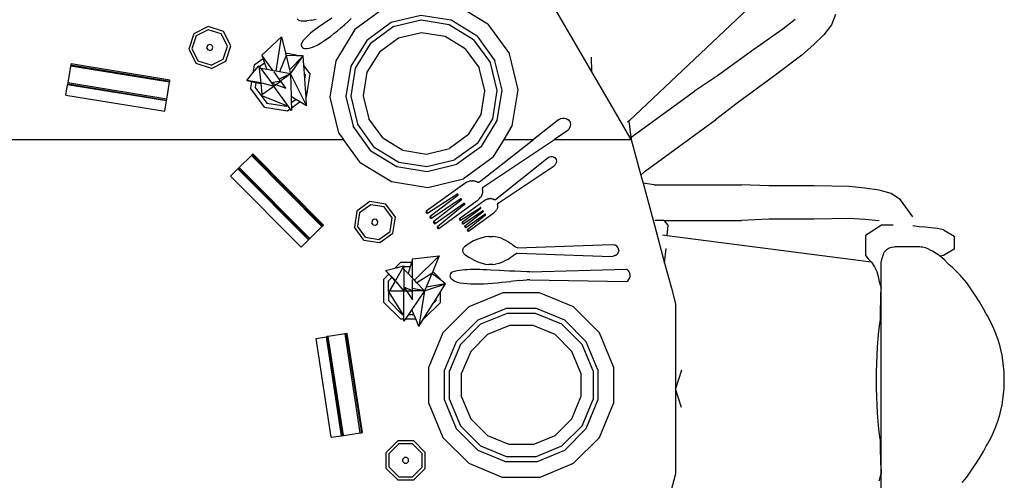
# Model space of a CAD drawing. Units: centimetres. Extents: x 60 to 699, y -64 to 189.
# Drawn here: x 192 to 324, y 50 to 112 of the extents above; entities that cross this region are included whole.
import ezdxf

# ---------------------------------------------------------------- set-up
doc = ezdxf.new("R2010")
doc.units = ezdxf.units.CM
doc.layers.add('Edges', color=7, linetype='Continuous')

# ---------------------------------------------------------------- blocks, each defined once
blk = doc.blocks.new('weddingbanplan')
at = {"layer": 'Edges'}
for p, q in [((273.64, 98.61), (293.2, 117.07)), ((268.62, 105.18), (262.35, 115.95)), ((254.62, 111.6), (250.4, 114.19)), ((240.71, 113.81), (236.7, 110.9)), ((245.6, 112.81), (241.61, 111.85)), ((249.65, 112.17), (245.6, 112.81)), ((301.41, 112.94), (300.89, 111.51)), ((228.94, 112.32), (229.07, 112.19)), ((229.07, 112.19), (229.25, 112.1)), ((229.25, 112.1), (229.45, 112.07)), ((229.45, 112.07), (230.21, 112.09)), ((230.9, 112.17), (230.21, 112.09)), ((230.9, 112.17), (231.51, 112.29)), ((232.33, 111.59), (231.97, 111.34)), ((232.72, 111.85), (232.33, 111.59)), ((233.14, 112.12), (232.72, 111.85)), ((233.58, 112.42), (233.14, 112.12)), ((234.81, 111.13), (235.29, 111.54)), ((235.29, 111.54), (235.76, 111.95)), ((235.76, 111.95), (236.22, 112.37)), ((241.61, 111.85), (238.29, 109.44)), ((245.63, 112.15), (241.88, 111.25)), ((249.42, 111.54), (245.63, 112.15)), ((252.7, 109.53), (249.42, 111.54)), ((253.15, 110.02), (249.65, 112.17)), ((254.62, 111.6), (257.52, 107.6)), ((295.98, 112.26), (294.34, 110.93)), ((300.89, 111.51), (299.85, 110.2)), ((214.99, 110.32), (214.32, 108.25)), ((216.93, 111.31), (214.99, 110.32)), ((216.96, 110.87), (215.32, 110.03)), ((219, 110.63), (216.93, 111.31)), ((218.71, 110.3), (216.96, 110.87)), ((219.55, 108.66), (218.71, 110.3)), ((219.98, 108.7), (219, 110.63)), ((230.47, 110.15), (230.22, 109.91)), ((230.73, 110.39), (230.47, 110.15)), ((231.01, 110.62), (230.73, 110.39)), ((231.31, 110.85), (231.01, 110.62)), ((231.63, 111.09), (231.31, 110.85)), ((231.97, 111.34), (231.63, 111.09)), ((233.4, 109.98), (233.86, 110.35)), ((233.86, 110.35), (234.34, 110.73)), ((236.7, 110.9), (234.12, 106.68)), ((234.34, 110.73), (234.81, 111.13)), ((241.88, 111.25), (238.77, 108.99)), ((245.69, 110.47), (242.59, 109.73)), ((248.84, 109.97), (245.69, 110.47)), ((294.34, 110.93), (290.45, 108.22)), ((299.85, 110.2), (298.47, 108.85)), ((215.32, 110.03), (214.76, 108.29)), ((216.84, 108.74), (216.74, 108.44)), ((217.12, 108.88), (216.84, 108.74)), ((217.42, 108.78), (217.12, 108.88)), ((217.56, 108.51), (217.42, 108.78)), ((224.16, 107.46), (226.83, 109.9)), ((226.09, 105.27), (226.83, 109.9)), ((226.83, 109.9), (227.36, 107.69)), ((229.49, 108.98), (229.48, 108.83)), ((229.48, 108.83), (229.5, 108.69)), ((229.54, 109.12), (229.49, 108.98)), ((229.75, 109.4), (229.54, 109.12)), ((229.98, 109.66), (229.75, 109.4)), ((230.22, 109.91), (229.98, 109.66)), ((231.24, 108.61), (231.64, 108.81)), ((231.64, 108.81), (232.05, 109.05)), ((232.05, 109.05), (232.49, 109.33)), ((232.49, 109.33), (232.94, 109.64)), ((232.94, 109.64), (233.4, 109.98)), ((238.29, 109.44), (236.14, 105.94)), ((238.77, 108.99), (236.76, 105.71)), ((242.59, 109.73), (240, 107.85)), ((251.57, 108.3), (248.84, 109.97)), ((252.7, 109.53), (254.97, 106.42)), ((253.15, 110.02), (255.57, 106.7)), ((298.47, 108.85), (296.88, 107.43)), ((214.32, 108.25), (215.31, 106.31)), ((214.76, 108.29), (215.59, 106.65)), ((216.74, 108.44), (216.89, 108.16)), ((217.18, 108.07), (216.89, 108.16)), ((217.18, 108.07), (217.46, 108.21)), ((217.46, 108.21), (217.56, 108.51)), ((218.98, 106.91), (219.55, 108.66)), ((219.31, 106.63), (219.98, 108.7)), ((225.69, 105.35), (224.16, 107.46)), ((224.16, 107.46), (224.33, 106.96)), ((228.81, 107.46), (227.36, 107.69)), ((227.36, 107.69), (227.44, 107.39)), ((228.89, 107.36), (228.81, 107.46)), ((229.5, 108.69), (229.57, 108.57)), ((229.57, 108.57), (229.67, 108.47)), ((229.67, 108.47), (229.79, 108.4)), ((229.79, 108.4), (229.94, 108.36)), ((229.94, 108.36), (230.22, 108.33)), ((230.22, 108.33), (230.53, 108.37)), ((230.53, 108.37), (230.87, 108.46)), ((230.87, 108.46), (231.24, 108.61)), ((240, 107.85), (238.33, 105.13)), ((251.57, 108.3), (253.44, 105.72)), ((258.68, 102.79), (257.52, 107.6)), ((290.45, 108.22), (285.52, 104.64)), ((296.88, 107.43), (293.1, 104.57)), ((198.45, 106.12), (198.42, 105.97)), ((198.47, 106.26), (198.45, 106.12)), ((198.45, 106.12), (211.76, 103.94)), ((211.78, 104.08), (198.47, 106.26)), ((217.37, 105.64), (215.31, 106.31)), ((217.34, 106.08), (215.59, 106.65)), ((217.34, 106.08), (218.98, 106.91)), ((217.37, 105.64), (219.31, 106.63)), ((223.15, 106.1), (222.98, 105.05)), ((224.33, 106.96), (223.15, 106.1)), ((224.53, 106.38), (223.87, 105.89)), ((224.33, 106.96), (224.53, 106.38)), ((224.53, 106.38), (224.83, 105.51)), ((227.44, 107.39), (226.55, 105.19)), ((228.89, 107.36), (227.44, 107.39)), ((227.44, 107.39), (227.9, 105.45)), ((229.74, 107.34), (227.9, 105.45)), ((228.03, 104.91), (229.74, 107.34)), ((229.74, 107.34), (228.89, 107.36)), ((229.83, 106.06), (229.74, 107.34)), ((234.12, 106.68), (233.35, 101.8)), ((255.86, 102.68), (254.97, 106.42)), ((256.53, 102.71), (255.57, 106.7)), ((268.62, 105.18), (268.59, 107.17)), ((198.42, 105.97), (198.05, 103.71)), ((211.73, 103.79), (198.42, 105.97)), ((222.15, 104.04), (222.98, 105.05)), ((222.98, 105.05), (223.78, 106.01)), ((223.78, 106.01), (223.87, 105.89)), ((223.78, 106.01), (224.02, 103.73)), ((224.04, 105.66), (223.87, 105.89)), ((224.83, 105.51), (224.04, 105.66)), ((224.04, 105.66), (225.46, 103.7)), ((225.69, 105.35), (224.83, 105.51)), ((226.09, 105.27), (225.69, 105.35)), ((226.52, 104.2), (225.81, 105.18)), ((226.55, 105.19), (226.09, 105.27)), ((228.03, 104.91), (226.52, 104.2)), ((228.03, 104.91), (226.55, 105.19)), ((228.03, 104.91), (226.73, 103.97)), ((227.9, 105.45), (228.03, 104.91)), ((228.03, 104.91), (230.2, 100.6)), ((228.03, 104.91), (228.11, 101.86)), ((230.67, 104.91), (229.83, 106.06)), ((229.91, 104.95), (229.83, 106.06)), ((230.05, 104.76), (229.91, 104.95)), ((229.96, 104.21), (229.91, 104.95)), ((229.96, 104.21), (230.05, 104.76)), ((230.17, 101.8), (230.67, 104.91)), ((236.14, 105.94), (235.5, 101.88)), ((236.76, 105.71), (236.16, 101.91)), ((238.33, 105.13), (237.83, 101.97)), ((254.19, 102.62), (253.44, 105.72)), ((271.13, 100.88), (268.62, 105.18)), ((197.78, 102.07), (198.01, 103.45)), ((198.03, 103.57), (198.01, 103.45)), ((211.32, 101.27), (198.01, 103.45)), ((198.05, 103.71), (198.03, 103.57)), ((198.03, 103.57), (211.34, 101.39)), ((211.36, 101.53), (198.05, 103.71)), ((211.36, 101.53), (211.73, 103.79)), ((211.73, 103.79), (211.76, 103.94)), ((211.76, 103.94), (211.78, 104.08)), ((224.02, 103.73), (222.15, 104.04)), ((222.15, 104.04), (222.8, 103.9)), ((222.8, 103.9), (222.66, 102.99)), ((222.8, 103.9), (223.38, 103.78)), ((223.38, 103.78), (223.28, 103.14)), ((223.38, 103.78), (224.03, 103.64)), ((224.02, 103.73), (224.03, 103.64)), ((224.03, 103.64), (224.19, 102.13)), ((224.18, 103.71), (225.77, 103.27)), ((226.7, 103.96), (225.46, 103.7)), ((225.46, 103.7), (225.77, 103.27)), ((225.46, 103.7), (226.06, 103.48)), ((225.77, 103.27), (226.06, 103.48)), ((226.06, 103.48), (226.71, 103.95)), ((226.06, 103.48), (227.41, 102.98)), ((226.65, 104.02), (226.52, 104.2)), ((226.73, 103.97), (226.7, 103.96)), ((226.71, 103.95), (226.7, 103.96)), ((226.71, 103.95), (226.73, 103.97)), ((227.41, 102.98), (226.71, 103.95)), ((230.12, 101.76), (229.96, 104.21)), ((285.52, 104.64), (282.45, 102.59)), ((293.1, 104.57), (288.17, 100.99)), ((224.51, 100.44), (222.66, 102.99)), ((224.07, 102.04), (223.28, 103.14)), ((224.07, 102.04), (224.19, 102.13)), ((224.19, 102.13), (225.77, 103.27)), ((227.75, 100.54), (225.77, 103.27)), ((253.69, 99.46), (254.19, 102.62)), ((255.26, 98.88), (255.86, 102.68)), ((255.88, 98.65), (256.53, 102.71)), ((257.9, 97.91), (258.68, 102.79)), ((273.89, 96.37), (282.45, 102.59)), ((197.78, 102.07), (211.09, 99.89)), ((211.09, 99.89), (211.32, 101.27)), ((211.32, 101.27), (211.34, 101.39)), ((211.34, 101.39), (211.36, 101.53)), ((224.05, 102.02), (224.07, 102.04)), ((224.1, 102), (224.05, 102.02)), ((224.1, 102), (224.84, 100.98)), ((227.56, 100.62), (224.1, 102)), ((224.84, 100.98), (227.47, 100.56)), ((228.74, 101.48), (228.11, 101.86)), ((228.11, 101.86), (228.14, 101.05)), ((228.14, 101.05), (228.74, 101.48)), ((228.14, 101.05), (228.16, 100.33)), ((228.16, 100.33), (229.28, 101.15)), ((229.28, 101.15), (228.74, 101.48)), ((230.2, 100.6), (229.28, 101.15)), ((230.12, 101.76), (230.17, 101.8)), ((230.2, 100.6), (230.12, 101.76)), ((233.35, 101.8), (234.5, 96.99)), ((235.5, 101.88), (236.46, 97.89)), ((236.16, 101.91), (237.06, 98.17)), ((237.83, 101.97), (238.58, 98.87)), ((273.92, 96.09), (271.13, 100.88)), ((288.17, 100.99), (285.28, 98.71)), ((224.51, 100.44), (227.62, 99.94)), ((227.47, 100.56), (227.56, 100.62)), ((227.75, 100.54), (227.56, 100.62)), ((227.62, 99.94), (227.99, 100.21)), ((227.99, 100.21), (227.75, 100.54)), ((228.17, 99.97), (227.99, 100.21)), ((228.16, 100.33), (228.17, 99.97)), ((252.02, 96.74), (253.69, 99.46)), ((239.32, 95.05), (237.06, 98.17)), ((240.46, 96.29), (238.58, 98.87)), ((253.25, 95.6), (255.26, 98.88)), ((253.74, 95.15), (255.88, 98.65)), ((264.13, 98.75), (260.76, 96.09)), ((264.13, 98.75), (264.38, 98.89)), ((264.38, 98.89), (264.65, 98.96)), ((264.65, 98.96), (264.92, 98.97)), ((264.92, 98.97), (265.17, 98.92)), ((265.17, 98.92), (265.4, 98.79)), ((265.4, 98.79), (265.41, 98.78)), ((265.41, 98.78), (265.68, 98.41)), ((265.55, 98.63), (265.58, 98.59)), ((265.68, 98.41), (265.69, 98.39)), ((265.69, 98.39), (265.73, 98.14)), ((265.73, 98.14), (265.71, 97.88)), ((273.64, 98.61), (273.43, 98.41)), ((273.89, 96.37), (273.64, 98.61)), ((275.78, 91.81), (285.28, 98.71)), ((234.5, 96.99), (235.15, 96.09)), ((238.87, 94.57), (236.46, 97.89)), ((256.79, 96.09), (257.9, 97.91)), ((265.25, 97.21), (263.59, 96.09)), ((265.46, 97.4), (265.25, 97.21)), ((265.62, 97.63), (265.46, 97.4)), ((265.71, 97.88), (265.62, 97.63)), ((148.98, 96.09), (235.15, 96.09)), ((237.41, 92.99), (235.15, 96.09)), ((240.46, 96.29), (243.18, 94.62)), ((252.02, 96.74), (249.44, 94.86)), ((253.25, 95.6), (250.14, 93.34)), ((253.5, 90.38), (260.76, 96.09)), ((254.01, 89.68), (263.59, 96.09)), ((255.32, 93.69), (256.79, 96.09)), ((256.79, 96.09), (260.76, 96.09)), ((263.59, 96.09), (273.92, 96.09)), ((273.89, 96.37), (273.92, 96.09)), ((273.92, 96.09), (275.22, 91.26)), ((238.87, 94.57), (242.37, 92.42)), ((239.32, 95.05), (242.6, 93.04)), ((243.18, 94.62), (246.33, 94.12)), ((246.33, 94.12), (249.44, 94.86)), ((253.74, 95.15), (250.42, 92.74)), ((222.76, 93.93), (221.14, 92.32)), ((222.88, 94.04), (222.76, 93.93)), ((232.25, 84.34), (222.76, 93.93)), ((222.98, 94.14), (222.88, 94.04)), ((222.88, 94.04), (232.37, 84.45)), ((232.47, 84.55), (222.98, 94.14)), ((237.41, 92.99), (241.62, 90.4)), ((242.6, 93.04), (246.4, 92.44)), ((246.4, 92.44), (250.14, 93.34)), ((255.32, 93.69), (251.32, 90.78)), ((255.63, 88.01), (262.74, 93.64)), ((262.74, 93.64), (262.9, 93.73)), ((262.9, 93.73), (263.09, 93.78)), ((263.09, 93.78), (263.27, 93.78)), ((263.27, 93.78), (263.45, 93.73)), ((263.45, 93.73), (263.6, 93.64)), ((263.6, 93.64), (263.61, 93.63)), ((263.61, 93.63), (263.8, 93.37)), ((263.77, 92.83), (263.67, 92.67)), ((263.71, 93.53), (263.73, 93.5)), ((263.83, 93), (263.77, 92.83)), ((263.8, 93.37), (263.81, 93.36)), ((263.81, 93.36), (263.84, 93.18)), ((263.84, 93.18), (263.83, 93)), ((219.96, 91.15), (220.95, 92.13)), ((221.04, 92.22), (220.95, 92.13)), ((230.44, 82.55), (220.95, 92.13)), ((221.14, 92.32), (221.04, 92.22)), ((221.04, 92.22), (230.52, 82.63)), ((230.63, 82.73), (221.14, 92.32)), ((242.37, 92.42), (246.43, 91.78)), ((246.43, 91.78), (250.42, 92.74)), ((255.99, 87.52), (263.53, 92.54)), ((263.67, 92.67), (263.53, 92.54)), ((275.78, 91.81), (275.22, 91.26)), ((229.45, 81.56), (219.96, 91.15)), ((241.62, 90.4), (246.51, 89.63)), ((246.51, 89.63), (251.32, 90.78)), ((251.63, 90.25), (251.51, 90.17)), ((251.75, 90.32), (251.63, 90.25)), ((251.88, 90.37), (251.75, 90.32)), ((251.88, 90.37), (252.01, 90.42)), ((252.01, 90.42), (252.15, 90.46)), ((252.28, 90.49), (252.15, 90.46)), ((252.28, 90.49), (252.42, 90.51)), ((252.42, 90.51), (252.55, 90.51)), ((252.69, 90.5), (252.55, 90.51)), ((252.69, 90.5), (252.82, 90.49)), ((252.82, 90.49), (252.95, 90.46)), ((252.95, 90.46), (253.07, 90.42)), ((253.1, 90.4), (253.07, 90.42)), ((253.1, 90.4), (253.13, 90.38)), ((253.13, 90.38), (253.17, 90.37)), ((253.17, 90.37), (253.2, 90.36)), ((253.2, 90.36), (253.24, 90.35)), ((253.24, 90.35), (253.28, 90.35)), ((253.28, 90.35), (253.31, 90.34)), ((253.31, 90.34), (253.35, 90.35)), ((253.35, 90.35), (253.39, 90.35)), ((253.39, 90.35), (253.43, 90.36)), ((253.43, 90.36), (253.46, 90.36)), ((253.46, 90.36), (253.5, 90.38)), ((275.22, 91.26), (275.51, 90.2)), ((277.02, 89.98), (275.51, 90.2)), ((275.51, 90.2), (277.04, 84.55)), ((251.51, 90.17), (246.32, 86.4)), ((253.88, 88.87), (253.84, 88.74)), ((253.9, 89), (253.88, 88.87)), ((253.9, 89.45), (253.91, 89.48)), ((253.9, 89.44), (253.9, 89.45)), ((253.9, 89.42), (253.9, 89.44)), ((253.9, 89.4), (253.9, 89.42)), ((253.9, 89.39), (253.9, 89.4)), ((253.9, 89.37), (253.9, 89.39)), ((253.9, 89.36), (253.9, 89.37)), ((253.9, 89.36), (253.9, 89.33)), ((253.9, 89.33), (253.9, 89.29)), ((253.9, 89.29), (253.91, 89.26)), ((253.91, 89.13), (253.9, 89)), ((253.92, 89.51), (253.91, 89.48)), ((253.91, 89.48), (253.91, 89.48)), ((253.91, 89.26), (253.91, 89.13)), ((253.93, 89.54), (253.92, 89.51)), ((253.93, 89.55), (253.94, 89.57)), ((253.93, 89.54), (253.93, 89.55)), ((253.94, 89.57), (253.95, 89.58)), ((253.95, 89.6), (253.96, 89.62)), ((253.95, 89.58), (253.95, 89.6)), ((253.96, 89.62), (253.97, 89.63)), ((253.97, 89.63), (253.98, 89.65)), ((253.98, 89.65), (253.99, 89.66)), ((254.01, 89.68), (253.99, 89.66)), ((277.02, 89.98), (288.77, 89.98)), ((292.45, 89.83), (288.77, 89.98)), ((298.54, 89.83), (292.45, 89.83)), ((303.28, 89.74), (298.54, 89.83)), ((305.4, 89.53), (303.28, 89.74)), ((307.31, 89.25), (305.4, 89.53)), ((308.92, 88.79), (307.31, 89.25)), ((238.73, 87.71), (236.97, 86.43)), ((240.88, 87.37), (238.73, 87.71)), ((246.5, 86.16), (250.44, 88.69)), ((250.56, 88.53), (246.83, 85.71)), ((247, 85.47), (250.89, 88.07)), ((251, 87.91), (247.33, 85.01)), ((248.01, 84.09), (253.19, 87.85)), ((250.47, 88.7), (250.44, 88.69)), ((250.5, 88.71), (250.47, 88.7)), ((250.52, 88.71), (250.5, 88.71)), ((250.55, 88.7), (250.52, 88.71)), ((250.57, 88.69), (250.55, 88.7)), ((250.56, 88.53), (250.58, 88.55)), ((250.59, 88.67), (250.57, 88.69)), ((250.58, 88.55), (250.59, 88.57)), ((250.6, 88.65), (250.59, 88.67)), ((250.59, 88.57), (250.6, 88.6)), ((250.6, 88.62), (250.6, 88.65)), ((250.6, 88.62), (250.6, 88.6)), ((254.27, 87.9), (250.79, 85.38)), ((250.92, 88.08), (250.89, 88.07)), ((250.94, 88.09), (250.92, 88.08)), ((250.97, 88.09), (250.94, 88.09)), ((251, 88.08), (250.97, 88.09)), ((251.02, 88.07), (251, 88.08)), ((251, 87.91), (251.03, 87.93)), ((251.04, 88.05), (251.02, 88.07)), ((251.03, 87.93), (251.04, 87.96)), ((251.05, 88.03), (251.04, 88.05)), ((251.04, 87.96), (251.05, 87.98)), ((251.05, 88.01), (251.05, 88.03)), ((251.05, 88.01), (251.05, 87.98)), ((253.19, 87.85), (253.3, 87.94)), ((253.3, 87.94), (253.41, 88.04)), ((253.41, 88.04), (253.5, 88.14)), ((253.5, 88.14), (253.59, 88.25)), ((253.59, 88.25), (253.67, 88.37)), ((253.74, 88.49), (253.67, 88.37)), ((253.79, 88.61), (253.74, 88.49)), ((253.84, 88.74), (253.79, 88.61)), ((254.35, 87.95), (254.27, 87.9)), ((254.43, 88), (254.35, 87.95)), ((254.52, 88.04), (254.43, 88)), ((254.52, 88.04), (254.61, 88.07)), ((254.61, 88.07), (254.7, 88.09)), ((254.79, 88.11), (254.7, 88.09)), ((254.79, 88.11), (254.88, 88.12)), ((254.88, 88.12), (254.98, 88.12)), ((255.07, 88.11), (254.98, 88.12)), ((255.07, 88.11), (255.16, 88.1)), ((255.16, 88.1), (255.25, 88.08)), ((255.25, 88.08), (255.33, 88.05)), ((255.35, 88.03), (255.33, 88.05)), ((255.35, 88.03), (255.38, 88.02)), ((255.38, 88.02), (255.4, 88.01)), ((255.4, 88.01), (255.42, 88)), ((255.42, 88), (255.45, 88)), ((255.45, 88), (255.47, 87.99)), ((255.47, 87.99), (255.5, 87.99)), ((255.5, 87.99), (255.52, 87.99)), ((255.52, 87.99), (255.55, 87.99)), ((255.55, 87.99), (255.58, 88)), ((255.58, 88), (255.6, 88)), ((255.6, 88), (255.63, 88.01)), ((310.18, 87.94), (308.92, 88.79)), ((311.85, 85.65), (310.18, 87.94)), ((236.97, 86.43), (236.63, 84.28)), ((237.34, 86.2), (237.06, 84.38)), ((238.83, 87.28), (237.34, 86.2)), ((240.65, 86.99), (238.83, 87.28)), ((241.73, 85.51), (240.65, 86.99)), ((242.16, 85.61), (240.88, 87.37)), ((246.32, 86.4), (246.25, 86.35)), ((246.25, 86.35), (246.42, 86.11)), ((246.32, 86.4), (246.5, 86.16)), ((247.5, 84.78), (251.34, 87.45)), ((251.45, 87.3), (247.83, 84.32)), ((250.92, 85.21), (253.57, 86.89)), ((253.65, 86.78), (251.15, 84.88)), ((251.27, 84.72), (253.89, 86.45)), ((251.37, 87.46), (251.34, 87.45)), ((251.39, 87.47), (251.37, 87.46)), ((251.42, 87.47), (251.39, 87.47)), ((251.44, 87.47), (251.42, 87.47)), ((251.47, 87.46), (251.44, 87.47)), ((251.45, 87.3), (251.47, 87.32)), ((251.48, 87.44), (251.47, 87.46)), ((251.47, 87.32), (251.49, 87.34)), ((251.5, 87.42), (251.48, 87.44)), ((251.49, 87.34), (251.5, 87.36)), ((251.5, 87.39), (251.5, 87.42)), ((251.5, 87.39), (251.5, 87.36)), ((253.97, 86.34), (251.51, 84.39)), ((251.99, 83.73), (255.46, 86.26)), ((253.58, 86.9), (253.57, 86.89)), ((253.6, 86.9), (253.58, 86.9)), ((253.62, 86.9), (253.6, 86.9)), ((253.64, 86.9), (253.62, 86.9)), ((253.65, 86.89), (253.64, 86.9)), ((253.67, 86.88), (253.65, 86.89)), ((253.65, 86.78), (253.66, 86.79)), ((253.66, 86.79), (253.67, 86.81)), ((253.68, 86.86), (253.67, 86.88)), ((253.67, 86.81), (253.68, 86.83)), ((253.68, 86.84), (253.68, 86.86)), ((253.68, 86.84), (253.68, 86.83)), ((253.9, 86.46), (253.89, 86.45)), ((253.92, 86.47), (253.9, 86.46)), ((253.94, 86.47), (253.92, 86.47)), ((253.96, 86.46), (253.94, 86.47)), ((253.97, 86.45), (253.96, 86.46)), ((253.99, 86.44), (253.97, 86.45)), ((253.97, 86.34), (253.98, 86.35)), ((253.98, 86.35), (253.99, 86.37)), ((253.99, 86.42), (253.99, 86.44)), ((254, 86.41), (253.99, 86.42)), ((253.99, 86.37), (254, 86.39)), ((254, 86.41), (254, 86.39)), ((255.46, 86.26), (255.54, 86.32)), ((255.54, 86.32), (255.61, 86.38)), ((255.61, 86.38), (255.67, 86.45)), ((255.67, 86.45), (255.73, 86.53)), ((255.73, 86.53), (255.78, 86.61)), ((255.82, 86.69), (255.78, 86.61)), ((255.86, 86.77), (255.82, 86.69)), ((255.89, 86.86), (255.86, 86.77)), ((255.91, 86.95), (255.89, 86.86)), ((255.93, 87.04), (255.91, 86.95)), ((255.93, 87.4), (255.92, 87.38)), ((255.92, 87.37), (255.92, 87.38)), ((255.92, 87.36), (255.92, 87.37)), ((255.92, 87.35), (255.92, 87.36)), ((255.92, 87.34), (255.92, 87.35)), ((255.92, 87.32), (255.92, 87.34)), ((255.92, 87.31), (255.92, 87.32)), ((255.92, 87.3), (255.92, 87.31)), ((255.92, 87.29), (255.92, 87.3)), ((255.92, 87.29), (255.92, 87.27)), ((255.92, 87.27), (255.92, 87.25)), ((255.92, 87.25), (255.93, 87.22)), ((255.93, 87.42), (255.94, 87.42)), ((255.93, 87.42), (255.93, 87.4)), ((255.93, 87.22), (255.93, 87.13)), ((255.93, 87.13), (255.93, 87.04)), ((255.94, 87.44), (255.95, 87.45)), ((255.94, 87.42), (255.94, 87.44)), ((255.95, 87.46), (255.96, 87.47)), ((255.95, 87.45), (255.95, 87.46)), ((255.96, 87.48), (255.97, 87.49)), ((255.96, 87.47), (255.96, 87.48)), ((255.99, 87.52), (255.97, 87.5)), ((255.97, 87.49), (255.97, 87.5)), ((239.04, 85.16), (238.99, 84.85)), ((239.3, 85.34), (239.04, 85.16)), ((239.61, 85.29), (239.3, 85.34)), ((239.79, 85.04), (239.61, 85.29)), ((239.74, 84.73), (239.79, 85.04)), ((241.44, 83.69), (241.73, 85.51)), ((241.82, 83.46), (242.16, 85.61)), ((246.42, 86.11), (246.5, 86.16)), ((246.83, 85.71), (246.75, 85.65)), ((246.75, 85.65), (246.92, 85.42)), ((246.83, 85.71), (247, 85.47)), ((246.92, 85.42), (247, 85.47)), ((247.33, 85.01), (247.26, 84.96)), ((247.26, 84.96), (247.43, 84.73)), ((247.33, 85.01), (247.5, 84.78)), ((250.79, 85.38), (250.75, 85.34)), ((250.75, 85.34), (250.86, 85.18)), ((250.79, 85.38), (250.92, 85.21)), ((250.86, 85.18), (250.92, 85.21)), ((251.15, 84.88), (251.1, 84.85)), ((251.15, 84.88), (251.27, 84.72)), ((251.63, 84.23), (254.21, 86.01)), ((254.28, 85.9), (251.87, 83.9)), ((254.22, 86.02), (254.21, 86.01)), ((254.24, 86.03), (254.22, 86.02)), ((254.26, 86.03), (254.24, 86.03)), ((254.28, 86.02), (254.26, 86.03)), ((254.29, 86.01), (254.28, 86.02)), ((254.28, 85.9), (254.3, 85.92)), ((254.3, 86), (254.29, 86.01)), ((254.31, 85.99), (254.3, 86)), ((254.3, 85.92), (254.31, 85.93)), ((254.32, 85.97), (254.31, 85.99)), ((254.32, 85.97), (254.31, 85.95)), ((254.31, 85.93), (254.31, 85.95)), ((278.37, 85.18), (277.09, 85.18)), ((278.9, 84.55), (278.37, 85.18)), ((278.37, 85.18), (288.77, 85.18)), ((292.45, 85.32), (288.77, 85.18)), ((298.54, 85.32), (292.45, 85.32)), ((303.28, 85.42), (298.54, 85.32)), ((305.4, 85.3), (303.28, 85.42)), ((307.31, 85.12), (305.4, 85.3)), ((230.63, 82.73), (232.25, 84.34)), ((232.25, 84.34), (232.37, 84.45)), ((232.37, 84.45), (232.47, 84.55)), ((237.91, 82.52), (236.63, 84.28)), ((238.14, 82.9), (237.06, 84.38)), ((239.18, 84.6), (238.99, 84.85)), ((239.18, 84.6), (239.49, 84.55)), ((239.49, 84.55), (239.74, 84.73)), ((239.95, 82.61), (241.44, 83.69)), ((247.43, 84.73), (247.5, 84.78)), ((247.83, 84.32), (247.76, 84.26)), ((247.76, 84.26), (247.93, 84.03)), ((247.83, 84.32), (248.01, 84.09)), ((248.01, 84.09), (247.93, 84.03)), ((251.1, 84.85), (251.22, 84.68)), ((251.22, 84.68), (251.27, 84.72)), ((251.51, 84.39), (251.46, 84.35)), ((251.46, 84.35), (251.58, 84.19)), ((251.51, 84.39), (251.63, 84.23)), ((251.58, 84.19), (251.63, 84.23)), ((251.87, 83.9), (251.82, 83.86)), ((251.82, 83.86), (251.94, 83.7)), ((251.87, 83.9), (251.99, 83.73)), ((251.99, 83.73), (251.94, 83.7)), ((277.04, 84.55), (278.42, 79.41)), ((278.77, 83.13), (278.9, 84.55)), ((305.82, 83.4), (307.61, 84.59)), ((307.61, 84.59), (309.21, 84.59)), ((312.7, 84.32), (311.85, 84.44)), ((313.49, 84.25), (312.7, 84.32)), ((314.27, 84.17), (313.49, 84.25)), ((315.17, 84.08), (314.27, 84.17)), ((315.99, 83.91), (315.17, 84.08)), ((315.99, 83.91), (317.42, 83.05)), ((229.45, 81.56), (230.44, 82.55)), ((230.44, 82.55), (230.52, 82.63)), ((230.52, 82.63), (230.63, 82.73)), ((237.91, 82.52), (240.06, 82.18)), ((238.14, 82.9), (239.95, 82.61)), ((240.06, 82.18), (241.82, 83.46)), ((252.69, 82.41), (252.09, 82.06)), ((253.25, 82.66), (252.69, 82.41)), ((253.79, 82.84), (253.25, 82.66)), ((254.3, 82.96), (253.79, 82.84)), ((254.73, 83), (254.3, 82.96)), ((254.73, 83), (255.26, 83)), ((255.65, 82.96), (255.26, 83)), ((256.04, 82.87), (255.65, 82.96)), ((256.41, 82.76), (256.04, 82.87)), ((256.74, 82.62), (256.41, 82.76)), ((257.05, 82.46), (256.74, 82.62)), ((257.33, 82.29), (257.05, 82.46)), ((257.59, 82.12), (257.33, 82.29)), ((278.11, 83.21), (278.77, 83.13)), ((278.77, 83.13), (306.24, 79.59)), ((305.52, 83.19), (305.82, 83.4)), ((305.67, 83.3), (305.52, 83.19)), ((305.52, 80.41), (305.52, 83.19)), ((305.67, 83.3), (305.82, 83.4)), ((317.42, 83.05), (317.42, 81.32)), ((251.22, 81.31), (251.19, 81.13)), ((251.19, 81.13), (251.22, 80.94)), ((251.22, 81.31), (251.31, 81.49)), ((251.22, 80.94), (251.31, 80.77)), ((251.46, 81.63), (251.31, 81.49)), ((252.09, 82.06), (251.46, 81.63)), ((257.82, 81.96), (257.59, 82.12)), ((258.02, 81.81), (257.82, 81.96)), ((258.2, 81.68), (258.02, 81.81)), ((258.35, 81.58), (258.2, 81.68)), ((258.48, 81.51), (258.35, 81.58)), ((258.59, 81.49), (258.48, 81.51)), ((258.59, 81.49), (271.25, 81.93)), ((271.25, 81.93), (271.51, 81.9)), ((271.75, 81.82), (271.51, 81.9)), ((271.96, 81.7), (271.75, 81.82)), ((272.12, 81.53), (271.96, 81.7)), ((272.22, 81.34), (272.12, 81.53)), ((272.12, 80.73), (272.22, 80.92)), ((272.25, 81.13), (272.22, 81.34)), ((272.25, 81.13), (272.22, 80.92)), ((278.42, 79.41), (278.61, 81.38)), ((307.92, 80.72), (307.99, 80.9)), ((307.99, 80.9), (308.11, 81.03)), ((308.11, 81.03), (308.38, 81.28)), ((308.38, 81.28), (308.65, 81.46)), ((308.65, 81.46), (308.7, 81.47)), ((308.7, 81.47), (309.01, 81.56)), ((309.01, 81.56), (309.39, 81.6)), ((312.78, 81.6), (309.39, 81.6)), ((312.97, 81.58), (312.78, 81.6)), ((313.13, 81.56), (312.97, 81.58)), ((313.56, 81.46), (313.13, 81.56)), ((313.99, 81.28), (313.56, 81.46)), ((314.07, 81.23), (313.99, 81.28)), ((314.49, 81.03), (314.07, 81.23)), ((315.01, 80.72), (314.49, 81.03)), ((317.42, 81.32), (315.99, 80.46)), ((244.46, 80), (244.31, 79.5)), ((244.46, 80), (248.06, 80.41)), ((244.46, 77.4), (244.46, 80)), ((244.74, 77.1), (248.06, 80.41)), ((248.06, 80.41), (247.19, 78.31)), ((251.31, 80.77), (251.46, 80.62)), ((251.46, 80.62), (252.09, 80.19)), ((252.69, 79.85), (252.09, 80.19)), ((252.69, 79.85), (253.25, 79.59)), ((253.25, 79.59), (253.79, 79.41)), ((256.41, 79.5), (256.74, 79.64)), ((256.74, 79.64), (257.05, 79.8)), ((257.05, 79.8), (257.33, 79.97)), ((257.33, 79.97), (257.59, 80.14)), ((257.59, 80.14), (257.82, 80.3)), ((257.82, 80.3), (258.02, 80.45)), ((258.02, 80.45), (258.2, 80.58)), ((258.2, 80.58), (258.35, 80.68)), ((258.35, 80.68), (258.48, 80.75)), ((258.48, 80.75), (258.59, 80.77)), ((258.59, 80.77), (271.25, 80.32)), ((271.25, 80.32), (271.51, 80.35)), ((271.75, 80.43), (271.51, 80.35)), ((271.75, 80.43), (271.96, 80.56)), ((271.96, 80.56), (272.12, 80.73)), ((305.52, 80.41), (305.83, 79.99)), ((305.83, 79.99), (306.24, 79.59)), ((306.24, 79.59), (306.27, 79.56)), ((307.59, 79.51), (307.68, 79.89)), ((307.68, 79.89), (307.8, 80.34)), ((307.8, 80.34), (307.92, 80.72)), ((315.34, 80.48), (315.01, 80.72)), ((315.5, 80.36), (315.34, 80.48)), ((315.99, 80.46), (315.5, 80.36)), ((315.53, 80.34), (315.5, 80.36)), ((316.05, 79.89), (315.53, 80.34)), ((316.56, 79.38), (316.05, 79.89)), ((240.83, 78.42), (242.1, 78.75)), ((242.17, 77.07), (240.83, 78.42)), ((240.83, 78.42), (241.27, 77.92)), ((242.85, 79.5), (242.1, 78.75)), ((242.1, 78.75), (243.31, 79.06)), ((243.31, 79.06), (242.17, 77.07)), ((244.31, 79.5), (242.85, 79.5)), ((243.31, 79.06), (243.31, 78.91)), ((244.13, 78.91), (243.31, 78.91)), ((243.31, 78.62), (243.31, 78.91)), ((243.87, 78.03), (243.31, 78.62)), ((243.31, 78.62), (243.31, 76.2)), ((244.13, 78.91), (243.87, 78.03)), ((244.31, 79.5), (244.13, 78.91)), ((247.19, 78.31), (247.08, 78.02)), ((248.23, 77.27), (247.19, 78.31)), ((250.13, 78.28), (249.8, 78.19)), ((250.47, 78.36), (250.13, 78.28)), ((250.81, 78.42), (250.47, 78.36)), ((251.15, 78.47), (250.81, 78.42)), ((251.5, 78.51), (251.15, 78.47)), ((251.87, 78.53), (251.5, 78.51)), ((252.25, 78.55), (251.87, 78.53)), ((252.65, 78.55), (252.25, 78.55)), ((253.06, 78.55), (252.65, 78.55)), ((253.51, 78.54), (253.06, 78.55)), ((253.98, 78.52), (253.51, 78.54)), ((253.79, 79.41), (254.3, 79.3)), ((254.47, 78.5), (253.98, 78.52)), ((254.3, 79.3), (254.73, 79.25)), ((255, 78.48), (254.47, 78.5)), ((255.26, 79.25), (254.73, 79.25)), ((256.18, 78.41), (255, 78.48)), ((255.26, 79.25), (255.65, 79.3)), ((256.04, 79.38), (255.65, 79.3)), ((256.04, 79.38), (256.41, 79.5)), ((256.82, 78.38), (256.18, 78.41)), ((257.51, 78.35), (256.82, 78.38)), ((258.25, 78.32), (257.51, 78.35)), ((259.04, 78.29), (258.25, 78.32)), ((259.88, 78.26), (259.04, 78.29)), ((260.25, 78.26), (259.88, 78.26)), ((260.25, 78.26), (273.32, 78.6)), ((273.46, 78.49), (273.32, 78.6)), ((273.57, 78.37), (273.46, 78.49)), ((273.66, 78.23), (273.57, 78.37)), ((278.42, 79.41), (279.34, 76.04)), ((306.27, 79.56), (306.7, 78.93)), ((306.7, 78.93), (306.99, 78.27)), ((306.99, 78.27), (307.16, 77.6)), ((307.59, 76.49), (307.59, 79.51)), ((316.74, 79.17), (316.56, 79.38)), ((317.18, 78.81), (316.74, 79.17)), ((317.85, 78.17), (317.18, 78.81)), ((241.27, 77.92), (240.62, 77.27)), ((240.62, 74.12), (240.62, 77.27)), ((241.67, 77.49), (241.21, 77.03)), ((241.21, 75.67), (241.21, 77.03)), ((241.27, 77.92), (241.67, 77.49)), ((242.12, 76.99), (241.36, 75.67)), ((241.67, 77.49), (242.12, 76.99)), ((242.17, 77.07), (242.12, 76.99)), ((243.31, 75.67), (242.28, 76.96)), ((244.46, 77.4), (243.87, 78.03)), ((244.74, 77.1), (244.46, 77.4)), ((244.46, 75.98), (244.46, 77.19)), ((245.06, 76.76), (244.74, 77.1)), ((247.08, 78.02), (245.06, 76.76)), ((247.08, 78.02), (246.31, 76.18)), ((248.23, 77.15), (247.08, 78.02)), ((248.23, 77.15), (248.23, 77.27)), ((248.92, 76.63), (248.23, 77.15)), ((249.52, 77.86), (249.5, 77.72)), ((249.5, 77.72), (249.52, 77.58)), ((249.58, 77.99), (249.52, 77.86)), ((249.52, 77.58), (249.58, 77.45)), ((249.67, 78.11), (249.58, 77.99)), ((249.58, 77.45), (249.67, 77.34)), ((249.8, 78.19), (249.67, 78.11)), ((249.67, 77.34), (249.88, 77.15)), ((249.88, 77.15), (250.15, 77)), ((250.15, 77), (250.49, 76.87)), ((257.1, 76.89), (257.71, 76.95)), ((258.85, 77.08), (257.71, 76.95)), ((258.85, 77.08), (259.38, 77.13)), ((259.38, 77.13), (259.88, 77.18)), ((260.25, 77.18), (259.88, 77.18)), ((260.25, 77.18), (273.32, 76.93)), ((273.32, 76.93), (273.46, 77.04)), ((273.46, 77.04), (273.57, 77.16)), ((273.57, 77.16), (273.66, 77.3)), ((273.73, 78.08), (273.66, 78.23)), ((273.66, 77.3), (273.73, 77.45)), ((273.77, 77.92), (273.73, 78.08)), ((273.73, 77.45), (273.77, 77.6)), ((273.78, 77.76), (273.77, 77.92)), ((273.77, 77.6), (273.78, 77.76)), ((307.16, 77.6), (307.32, 76.96)), ((307.32, 76.96), (307.46, 76.49)), ((318.26, 77.73), (317.85, 78.17)), ((318.5, 77.48), (318.26, 77.73)), ((319.11, 76.74), (318.5, 77.48)), ((241.18, 75.67), (241.21, 75.67)), ((241.21, 75.62), (241.18, 75.67)), ((241.21, 75.67), (241.36, 75.67)), ((241.21, 75.62), (241.21, 74.36)), ((243.2, 72.48), (241.21, 75.62)), ((241.36, 75.67), (243.31, 75.67)), ((243.31, 76.2), (243.31, 75.67)), ((244.46, 75.68), (243.31, 76.2)), ((243.31, 76.2), (243.66, 75.67)), ((243.31, 75.67), (243.66, 75.67)), ((243.31, 72.3), (243.31, 75.67)), ((243.66, 75.67), (244.46, 74.48)), ((243.66, 75.67), (244.46, 75.67)), ((246.09, 75.67), (244.37, 73.15)), ((246.09, 75.67), (244.46, 75.98)), ((244.46, 75.76), (244.46, 75.98)), ((244.49, 75.67), (244.46, 75.68)), ((244.46, 75.67), (244.46, 75.68)), ((244.46, 74.48), (244.46, 75.67)), ((244.46, 75.67), (244.49, 75.67)), ((246.09, 75.67), (244.49, 75.67)), ((246.09, 75.67), (245.06, 76.76)), ((246.09, 75.67), (245.32, 70.9)), ((246.09, 75.67), (248.92, 76.63)), ((246.31, 76.18), (246.09, 75.67)), ((248.92, 76.63), (246.31, 76.18)), ((248.23, 75.54), (248.92, 76.63)), ((250.49, 76.87), (250.87, 76.77)), ((250.87, 76.77), (251.31, 76.7)), ((251.31, 76.7), (251.79, 76.65)), ((251.79, 76.65), (252.3, 76.62)), ((252.3, 76.62), (252.85, 76.61)), ((252.85, 76.61), (253.42, 76.62)), ((253.42, 76.62), (254.02, 76.64)), ((254.02, 76.64), (254.63, 76.67)), ((254.63, 76.67), (255.24, 76.72)), ((255.24, 76.72), (255.87, 76.77)), ((255.87, 76.77), (256.49, 76.83)), ((256.49, 76.83), (257.1, 76.89)), ((279.34, 76.04), (279.9, 73.95)), ((307.46, 76.49), (307.58, 76.06)), ((307.55, 75.09), (307.57, 75.94)), ((307.57, 75.94), (307.58, 76.06)), ((307.58, 76.06), (307.59, 76.49)), ((307.59, 50.84), (307.59, 76.49)), ((319.68, 75.94), (319.11, 76.74)), ((320.12, 75.26), (319.68, 75.94)), ((241.21, 74.36), (243.09, 72.48)), ((247.24, 73.96), (247.64, 74.6)), ((247.24, 73.96), (247.64, 74.36)), ((247.64, 74.6), (248.23, 75.54)), ((247.64, 74.36), (247.64, 74.6)), ((248.23, 74.12), (248.23, 75.54)), ((256.64, 75.41), (252.07, 73.52)), ((261.58, 75.41), (256.64, 75.41)), ((266.15, 73.52), (261.58, 75.41)), ((307.52, 74.2), (307.55, 75.09)), ((320.24, 75.09), (320.12, 75.26)), ((320.83, 74.2), (320.24, 75.09)), ((240.62, 74.12), (242.85, 71.89)), ((244.37, 73.15), (243.92, 72.48)), ((244.66, 72.48), (244.37, 73.15)), ((245.94, 71.89), (247.24, 73.96)), ((246, 71.89), (248.23, 74.12)), ((252.07, 73.52), (248.57, 70.02)), ((257.06, 73.3), (253.26, 71.73)), ((261.16, 73.3), (257.06, 73.3)), ((264.96, 71.73), (261.16, 73.3)), ((269.65, 70.02), (266.15, 73.52)), ((279.9, 73.95), (279.9, 62.48)), ((307.48, 72.3), (307.5, 73.27)), ((307.5, 73.27), (307.52, 74.2)), ((321.38, 73.27), (320.83, 74.2)), ((321.72, 72.59), (321.38, 73.27)), ((242.85, 71.89), (243.31, 71.89)), ((243.09, 72.48), (243.2, 72.48)), ((243.31, 72.3), (243.2, 72.48)), ((243.31, 71.89), (243.31, 72.3)), ((243.51, 71.89), (243.31, 71.59)), ((243.31, 71.59), (243.31, 71.89)), ((243.92, 72.48), (243.51, 71.89)), ((243.51, 71.89), (244.9, 71.89)), ((243.92, 72.48), (244.66, 72.48)), ((244.9, 71.89), (244.66, 72.48)), ((245.32, 70.9), (244.9, 71.89)), ((245.32, 70.9), (245.94, 71.89)), ((245.94, 71.89), (246, 71.89)), ((253.26, 71.73), (250.36, 68.83)), ((257.19, 72.65), (253.63, 71.18)), ((261.03, 72.65), (257.19, 72.65)), ((264.59, 71.18), (261.03, 72.65)), ((267.86, 68.83), (264.96, 71.73)), ((307.41, 71.3), (307.48, 71.78)), ((307.48, 71.78), (307.48, 72.3)), ((321.9, 72.3), (321.72, 72.59)), ((322.43, 71.3), (321.9, 72.3)), ((253.63, 71.18), (250.91, 68.46)), ((257.51, 71.01), (254.56, 69.79)), ((260.71, 71.01), (257.51, 71.01)), ((263.66, 69.79), (260.71, 71.01)), ((267.31, 68.46), (264.59, 71.18)), ((307.29, 70.26), (307.41, 71.3)), ((322.9, 70.26), (322.43, 71.3)), ((231.48, 69.28), (232.86, 69.49)), ((233.52, 55.95), (231.48, 69.28)), ((232.98, 69.51), (232.86, 69.49)), ((234.91, 56.16), (232.86, 69.49)), ((233.12, 69.53), (232.98, 69.51)), ((232.98, 69.51), (235.02, 56.17)), ((235.38, 69.88), (233.12, 69.53)), ((235.16, 56.2), (233.12, 69.53)), ((235.54, 69.9), (235.38, 69.88)), ((237.42, 56.54), (235.38, 69.88)), ((235.68, 69.92), (235.54, 69.9)), ((235.54, 69.9), (237.58, 56.57)), ((237.72, 56.59), (235.68, 69.92)), ((248.57, 70.02), (246.68, 65.46)), ((254.56, 69.79), (252.31, 67.53)), ((265.91, 67.53), (263.66, 69.79)), ((271.54, 65.46), (269.65, 70.02)), ((307.1, 68.12), (307.19, 69.2)), ((307.19, 69.2), (307.29, 70.26)), ((323.29, 69.2), (322.9, 70.26)), ((323.61, 68.17), (323.29, 69.2)), ((250.36, 68.83), (248.79, 65.04)), ((250.91, 68.46), (249.44, 64.91)), ((268.78, 64.91), (267.31, 68.46)), ((269.43, 65.04), (267.86, 68.83)), ((307.04, 67.02), (307.1, 68.12)), ((323.62, 68.12), (323.61, 68.17)), ((323.86, 67.02), (323.62, 68.12)), ((252.31, 67.53), (251.08, 64.58)), ((267.14, 64.58), (265.91, 67.53)), ((306.99, 65.91), (307.04, 67.02)), ((324.03, 65.91), (323.86, 67.02)), ((246.68, 60.51), (246.68, 65.46)), ((248.79, 60.93), (248.79, 65.04)), ((269.43, 65.04), (269.43, 60.93)), ((271.54, 65.46), (271.54, 60.51)), ((280.69, 65.01), (279.9, 62.48)), ((306.96, 64.79), (306.99, 65.91)), ((324.13, 64.79), (324.03, 65.91)), ((249.44, 61.06), (249.44, 64.91)), ((251.08, 61.39), (251.08, 64.58)), ((267.14, 64.58), (267.14, 61.39)), ((268.78, 64.91), (268.78, 61.06)), ((306.95, 63.66), (306.96, 64.79)), ((306.96, 62.54), (306.95, 63.66)), ((324.17, 63.66), (324.13, 64.79)), ((324.13, 62.54), (324.17, 63.66)), ((280.69, 59.95), (279.9, 62.48)), ((279.9, 62.48), (279.9, 51.02)), ((306.99, 61.41), (306.96, 62.54)), ((324.03, 61.41), (324.13, 62.54)), ((249.44, 61.06), (250.91, 57.5)), ((251.08, 61.39), (252.31, 58.44)), ((265.91, 58.44), (267.14, 61.39)), ((267.31, 57.5), (268.78, 61.06)), ((307.04, 60.3), (306.99, 61.41)), ((323.86, 60.3), (324.03, 61.41)), ((246.68, 60.51), (248.57, 55.94)), ((248.79, 60.93), (250.36, 57.14)), ((267.86, 57.14), (269.43, 60.93)), ((269.65, 55.94), (271.54, 60.51)), ((307.1, 59.2), (307.04, 60.3)), ((323.62, 59.2), (323.86, 60.3)), ((252.31, 58.44), (254.56, 56.18)), ((263.66, 56.18), (265.91, 58.44)), ((307.19, 58.12), (307.1, 59.2)), ((323.29, 58.12), (323.61, 59.16)), ((323.61, 59.16), (323.62, 59.2)), ((250.36, 57.14), (253.26, 54.23)), ((250.91, 57.5), (253.63, 54.78)), ((264.59, 54.78), (267.31, 57.5)), ((264.96, 54.23), (267.86, 57.14)), ((307.29, 57.06), (307.19, 58.12)), ((307.41, 56.03), (307.29, 57.06)), ((322.43, 56.03), (322.9, 57.06)), ((322.9, 57.06), (323.29, 58.12)), ((233.52, 55.95), (234.91, 56.16)), ((234.91, 56.16), (235.02, 56.17)), ((235.02, 56.17), (235.16, 56.2)), ((235.16, 56.2), (237.42, 56.54)), ((237.42, 56.54), (237.58, 56.57)), ((237.58, 56.57), (237.72, 56.59)), ((248.57, 55.94), (252.07, 52.44)), ((254.56, 56.18), (257.51, 54.96)), ((260.71, 54.96), (263.66, 56.18)), ((266.15, 52.44), (269.65, 55.94)), ((307.48, 55.55), (307.41, 56.03)), ((321.9, 55.02), (322.43, 56.03)), ((242.47, 55.46), (240.93, 53.92)), ((242.64, 55.06), (241.34, 53.76)), ((244.64, 55.46), (242.47, 55.46)), ((244.48, 55.06), (242.64, 55.06)), ((245.78, 53.76), (244.48, 55.06)), ((246.18, 53.92), (244.64, 55.46)), ((253.63, 54.78), (257.19, 53.31)), ((260.71, 54.96), (257.51, 54.96)), ((261.03, 53.31), (264.59, 54.78)), ((307.48, 55.02), (307.48, 55.55)), ((307.5, 54.05), (307.48, 55.02)), ((321.38, 54.05), (321.72, 54.73)), ((321.72, 54.73), (321.9, 55.02)), ((240.93, 51.75), (240.93, 53.92)), ((241.34, 51.92), (241.34, 53.76)), ((243.4, 53.22), (243.18, 52.99)), ((243.71, 53.22), (243.4, 53.22)), ((243.93, 52.99), (243.71, 53.22)), ((245.78, 51.92), (245.78, 53.76)), ((246.18, 51.75), (246.18, 53.92)), ((253.26, 54.23), (257.06, 52.66)), ((261.03, 53.31), (257.19, 53.31)), ((261.16, 52.66), (264.96, 54.23)), ((307.52, 53.12), (307.5, 54.05)), ((307.55, 52.23), (307.52, 53.12)), ((320.24, 52.23), (320.83, 53.12)), ((320.83, 53.12), (321.38, 54.05)), ((240.93, 51.75), (242.47, 50.21)), ((241.34, 51.92), (242.64, 50.62)), ((243.18, 52.68), (243.18, 52.99)), ((243.18, 52.68), (243.4, 52.46)), ((243.4, 52.46), (243.71, 52.46)), ((243.71, 52.46), (243.93, 52.68)), ((243.93, 52.68), (243.93, 52.99)), ((244.48, 50.62), (245.78, 51.92)), ((244.64, 50.21), (246.18, 51.75)), ((252.07, 52.44), (256.64, 50.55)), ((261.16, 52.66), (257.06, 52.66)), ((261.58, 50.55), (266.15, 52.44)), ((307.55, 52.23), (307.58, 51.01)), ((319.68, 51.39), (320.12, 52.07)), ((320.12, 52.07), (320.24, 52.23)), ((242.64, 50.62), (244.48, 50.62)), ((261.58, 50.55), (256.64, 50.55)), ((279.9, 51.02), (278.42, 45.55)), ((307.32, 50.09), (307.46, 50.55)), ((307.46, 50.55), (307.58, 51.01)), ((307.59, 50.84), (307.58, 51.01)), ((307.59, 47.81), (307.59, 50.84)), ((318.5, 49.84), (319.11, 50.59)), ((319.11, 50.59), (319.68, 51.39)), ((242.47, 50.21), (244.64, 50.21))]:
    blk.add_line(p, q, dxfattribs=at)

msp = doc.modelspace()

# ---------------------------------------------------------------- block references
msp.add_blockref('weddingbanplan', (0, 0))

doc.saveas('drawing.dxf')
